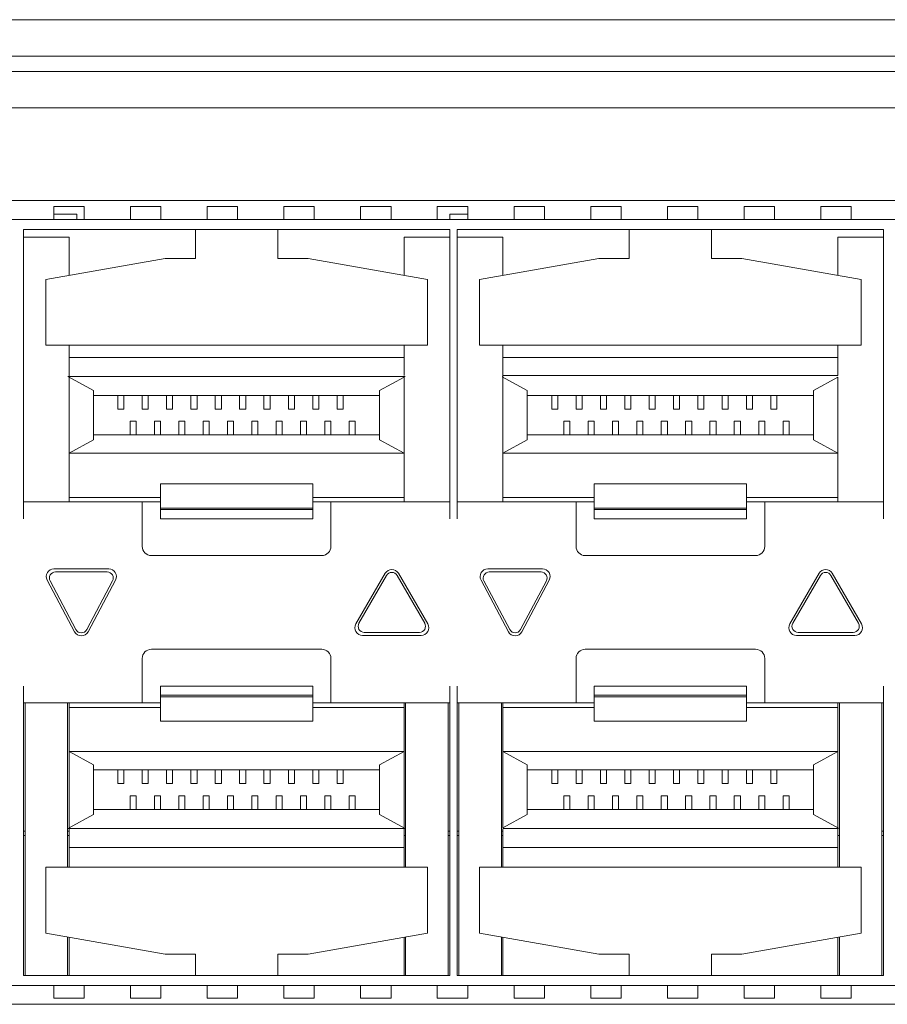
# Model space of a CAD drawing. Units: millimetres. Extents: x -1552 to 581, y -13001 to -11669.
# Drawn here: x -463 to -435, y -11885 to -11852 of the extents above; entities that cross this region are included whole.
import ezdxf

# ---------------------------------------------------------------- set-up
doc = ezdxf.new("R2010")
doc.units = ezdxf.units.MM

msp = doc.modelspace()

# ---------------------------------------------------------------- linework, layer by layer
at = {"linetype": 'Continuous', "lineweight": 0}
for p, q in [((-606.558, -11852.175), (-365.272, -11852.175)), ((-365.172, -11853.375), (-677.407, -11853.375)), ((-675.407, -11853.875), (-296.407, -11853.875)), ((-296.607, -11855.075), (-675.207, -11855.075)), ((-492.517, -11858.115), (-405.417, -11858.115)), ((-462.099, -11858.315), (-461.099, -11858.315)), ((-462.099, -11858.315), (-462.099, -11858.713)), ((-461.099, -11858.315), (-461.099, -11858.713)), ((-459.579, -11858.315), (-458.579, -11858.315)), ((-459.579, -11858.315), (-459.579, -11858.713)), ((-458.579, -11858.315), (-458.579, -11858.713)), ((-457.059, -11858.315), (-456.059, -11858.315)), ((-457.059, -11858.315), (-457.059, -11858.713)), ((-456.059, -11858.315), (-456.059, -11858.713)), ((-454.539, -11858.315), (-453.539, -11858.315)), ((-454.539, -11858.315), (-454.539, -11858.713)), ((-453.539, -11858.315), (-453.539, -11858.713)), ((-452.019, -11858.315), (-451.019, -11858.315)), ((-452.019, -11858.315), (-452.019, -11858.713)), ((-451.019, -11858.315), (-451.019, -11858.713)), ((-449.499, -11858.315), (-448.499, -11858.315)), ((-449.499, -11858.315), (-449.499, -11858.713)), ((-448.499, -11858.315), (-448.499, -11858.713)), ((-446.979, -11858.315), (-445.979, -11858.315)), ((-446.979, -11858.315), (-446.979, -11858.713)), ((-445.979, -11858.315), (-445.979, -11858.713)), ((-444.459, -11858.315), (-443.459, -11858.315)), ((-444.459, -11858.315), (-444.459, -11858.713)), ((-443.459, -11858.315), (-443.459, -11858.713)), ((-441.939, -11858.315), (-440.939, -11858.315)), ((-441.939, -11858.315), (-441.939, -11858.713)), ((-440.939, -11858.315), (-440.939, -11858.713)), ((-439.419, -11858.315), (-438.419, -11858.315)), ((-439.419, -11858.315), (-439.419, -11858.713)), ((-438.419, -11858.315), (-438.419, -11858.713)), ((-436.899, -11858.315), (-435.899, -11858.315)), ((-436.899, -11858.315), (-436.899, -11858.713)), ((-435.899, -11858.315), (-435.899, -11858.713)), ((-491.319, -11858.736), (-406.614, -11858.736)), ((-461.342, -11858.565), (-462.099, -11858.565)), ((-461.342, -11858.565), (-461.342, -11858.736)), ((-448.499, -11858.565), (-449.092, -11858.565)), ((-449.092, -11858.565), (-449.092, -11858.736)), ((-463.092, -11859.065), (-449.092, -11859.065)), ((-463.092, -11859.065), (-463.092, -11868.565)), ((-457.442, -11860.015), (-457.442, -11859.065)), ((-454.742, -11859.065), (-454.742, -11860.015)), ((-449.092, -11859.065), (-449.092, -11868.565)), ((-448.842, -11859.065), (-434.842, -11859.065)), ((-448.842, -11859.065), (-448.842, -11868.565)), ((-443.192, -11860.015), (-443.192, -11859.065)), ((-440.492, -11859.065), (-440.492, -11860.015)), ((-434.842, -11859.065), (-434.842, -11868.565)), ((-461.592, -11859.315), (-463.092, -11859.315)), ((-461.592, -11860.57), (-461.592, -11859.315)), ((-449.092, -11859.315), (-450.592, -11859.315)), ((-450.592, -11860.57), (-450.592, -11859.315)), ((-447.342, -11859.315), (-448.842, -11859.315)), ((-447.342, -11860.57), (-447.342, -11859.315)), ((-434.842, -11859.315), (-436.342, -11859.315)), ((-436.342, -11860.57), (-436.342, -11859.315)), ((-462.359, -11860.706), (-458.442, -11860.015)), ((-457.442, -11860.015), (-458.442, -11860.015)), ((-454.742, -11860.015), (-453.742, -11860.015)), ((-453.742, -11860.015), (-449.824, -11860.706)), ((-448.109, -11860.706), (-444.192, -11860.015)), ((-443.192, -11860.015), (-444.192, -11860.015)), ((-440.492, -11860.015), (-439.492, -11860.015)), ((-439.492, -11860.015), (-435.574, -11860.706)), ((-462.359, -11862.865), (-462.359, -11860.706)), ((-449.824, -11862.865), (-449.824, -11860.706)), ((-448.109, -11862.865), (-448.109, -11860.706)), ((-435.574, -11862.865), (-435.574, -11860.706)), ((-462.359, -11862.865), (-449.824, -11862.865)), ((-461.592, -11868.015), (-461.592, -11862.865)), ((-450.592, -11863.865), (-450.592, -11862.865)), ((-448.109, -11862.865), (-435.574, -11862.865)), ((-447.342, -11868.015), (-447.342, -11862.865)), ((-436.342, -11863.865), (-436.342, -11862.865)), ((-450.592, -11863.265), (-461.592, -11863.265)), ((-436.342, -11863.265), (-447.342, -11863.265)), ((-461.612, -11863.902), (-461.63, -11863.892)), ((-461.63, -11863.892), (-450.553, -11863.892)), ((-460.792, -11864.351), (-461.612, -11863.902)), ((-451.392, -11864.351), (-450.592, -11863.915)), ((-450.592, -11868.015), (-450.592, -11863.915)), ((-446.542, -11864.351), (-447.363, -11863.903)), ((-436.342, -11863.865), (-447.342, -11863.865)), ((-437.142, -11864.351), (-436.342, -11863.915)), ((-436.342, -11868.015), (-436.342, -11863.915)), ((-460.792, -11864.351), (-460.792, -11865.978)), ((-451.392, -11864.515), (-460.792, -11864.515)), ((-459.992, -11864.515), (-459.992, -11864.965)), ((-459.792, -11864.965), (-459.792, -11864.515)), ((-459.192, -11864.515), (-459.192, -11864.965)), ((-458.992, -11864.965), (-458.992, -11864.515)), ((-458.392, -11864.515), (-458.392, -11864.965)), ((-458.192, -11864.965), (-458.192, -11864.515)), ((-457.592, -11864.515), (-457.592, -11864.965)), ((-457.392, -11864.965), (-457.392, -11864.515)), ((-456.792, -11864.515), (-456.792, -11864.965)), ((-456.592, -11864.965), (-456.592, -11864.515)), ((-455.992, -11864.515), (-455.992, -11864.965)), ((-455.792, -11864.965), (-455.792, -11864.515)), ((-455.192, -11864.515), (-455.192, -11864.965)), ((-454.992, -11864.965), (-454.992, -11864.515)), ((-454.392, -11864.515), (-454.392, -11864.965)), ((-454.192, -11864.965), (-454.192, -11864.515)), ((-453.592, -11864.515), (-453.592, -11864.965)), ((-453.392, -11864.965), (-453.392, -11864.515)), ((-452.792, -11864.515), (-452.792, -11864.965)), ((-452.592, -11864.965), (-452.592, -11864.515)), ((-451.392, -11864.351), (-451.392, -11865.978)), ((-446.542, -11864.351), (-446.542, -11865.978)), ((-437.142, -11864.515), (-446.542, -11864.515)), ((-445.742, -11864.515), (-445.742, -11864.965)), ((-445.542, -11864.965), (-445.542, -11864.515)), ((-444.942, -11864.515), (-444.942, -11864.965)), ((-444.742, -11864.965), (-444.742, -11864.515)), ((-444.142, -11864.515), (-444.142, -11864.965)), ((-443.942, -11864.965), (-443.942, -11864.515)), ((-443.342, -11864.515), (-443.342, -11864.965)), ((-443.142, -11864.965), (-443.142, -11864.515)), ((-442.542, -11864.515), (-442.542, -11864.965)), ((-442.342, -11864.965), (-442.342, -11864.515)), ((-441.742, -11864.515), (-441.742, -11864.965)), ((-441.542, -11864.965), (-441.542, -11864.515)), ((-440.942, -11864.515), (-440.942, -11864.965)), ((-440.742, -11864.965), (-440.742, -11864.515)), ((-440.142, -11864.515), (-440.142, -11864.965)), ((-439.942, -11864.965), (-439.942, -11864.515)), ((-439.342, -11864.515), (-439.342, -11864.965)), ((-439.142, -11864.965), (-439.142, -11864.515)), ((-438.542, -11864.515), (-438.542, -11864.965)), ((-438.342, -11864.965), (-438.342, -11864.515)), ((-437.142, -11864.351), (-437.142, -11865.978)), ((-459.992, -11864.965), (-459.792, -11864.965)), ((-459.192, -11864.965), (-458.992, -11864.965)), ((-458.392, -11864.965), (-458.192, -11864.965)), ((-457.592, -11864.965), (-457.392, -11864.965)), ((-456.792, -11864.965), (-456.592, -11864.965)), ((-455.992, -11864.965), (-455.792, -11864.965)), ((-455.192, -11864.965), (-454.992, -11864.965)), ((-454.392, -11864.965), (-454.192, -11864.965)), ((-453.592, -11864.965), (-453.392, -11864.965)), ((-452.792, -11864.965), (-452.592, -11864.965)), ((-445.742, -11864.965), (-445.542, -11864.965)), ((-444.942, -11864.965), (-444.742, -11864.965)), ((-444.142, -11864.965), (-443.942, -11864.965)), ((-443.342, -11864.965), (-443.142, -11864.965)), ((-442.542, -11864.965), (-442.342, -11864.965)), ((-441.742, -11864.965), (-441.542, -11864.965)), ((-440.942, -11864.965), (-440.742, -11864.965)), ((-440.142, -11864.965), (-439.942, -11864.965)), ((-439.342, -11864.965), (-439.142, -11864.965)), ((-438.542, -11864.965), (-438.342, -11864.965)), ((-459.592, -11865.365), (-459.592, -11865.815)), ((-459.592, -11865.365), (-459.392, -11865.365)), ((-459.392, -11865.815), (-459.392, -11865.365)), ((-458.792, -11865.365), (-458.792, -11865.815)), ((-458.792, -11865.365), (-458.592, -11865.365)), ((-458.592, -11865.815), (-458.592, -11865.365)), ((-457.992, -11865.365), (-457.992, -11865.815)), ((-457.992, -11865.365), (-457.792, -11865.365)), ((-457.792, -11865.815), (-457.792, -11865.365)), ((-457.192, -11865.365), (-457.192, -11865.815)), ((-457.192, -11865.365), (-456.992, -11865.365)), ((-456.992, -11865.815), (-456.992, -11865.365)), ((-456.392, -11865.365), (-456.392, -11865.815)), ((-456.392, -11865.365), (-456.192, -11865.365)), ((-456.192, -11865.815), (-456.192, -11865.365)), ((-455.592, -11865.365), (-455.592, -11865.815)), ((-455.592, -11865.365), (-455.392, -11865.365)), ((-455.392, -11865.815), (-455.392, -11865.365)), ((-454.792, -11865.365), (-454.792, -11865.815)), ((-454.792, -11865.365), (-454.592, -11865.365)), ((-454.592, -11865.815), (-454.592, -11865.365)), ((-453.992, -11865.365), (-453.992, -11865.815)), ((-453.992, -11865.365), (-453.792, -11865.365)), ((-453.792, -11865.815), (-453.792, -11865.365)), ((-453.192, -11865.365), (-453.192, -11865.815)), ((-453.192, -11865.365), (-452.992, -11865.365)), ((-452.992, -11865.815), (-452.992, -11865.365)), ((-452.392, -11865.365), (-452.392, -11865.815)), ((-452.392, -11865.365), (-452.192, -11865.365)), ((-452.192, -11865.815), (-452.192, -11865.365)), ((-445.342, -11865.365), (-445.342, -11865.815)), ((-445.342, -11865.365), (-445.142, -11865.365)), ((-445.142, -11865.815), (-445.142, -11865.365)), ((-444.542, -11865.365), (-444.542, -11865.815)), ((-444.542, -11865.365), (-444.342, -11865.365)), ((-444.342, -11865.815), (-444.342, -11865.365)), ((-443.742, -11865.365), (-443.742, -11865.815)), ((-443.742, -11865.365), (-443.542, -11865.365)), ((-443.542, -11865.815), (-443.542, -11865.365)), ((-442.942, -11865.365), (-442.942, -11865.815)), ((-442.942, -11865.365), (-442.742, -11865.365)), ((-442.742, -11865.815), (-442.742, -11865.365)), ((-442.142, -11865.365), (-442.142, -11865.815)), ((-442.142, -11865.365), (-441.942, -11865.365)), ((-441.942, -11865.815), (-441.942, -11865.365)), ((-441.342, -11865.365), (-441.342, -11865.815)), ((-441.342, -11865.365), (-441.142, -11865.365)), ((-441.142, -11865.815), (-441.142, -11865.365)), ((-440.542, -11865.365), (-440.542, -11865.815)), ((-440.542, -11865.365), (-440.342, -11865.365)), ((-440.342, -11865.815), (-440.342, -11865.365)), ((-439.742, -11865.365), (-439.742, -11865.815)), ((-439.742, -11865.365), (-439.542, -11865.365)), ((-439.542, -11865.815), (-439.542, -11865.365)), ((-438.942, -11865.365), (-438.942, -11865.815)), ((-438.942, -11865.365), (-438.742, -11865.365)), ((-438.742, -11865.815), (-438.742, -11865.365)), ((-438.142, -11865.365), (-438.142, -11865.815)), ((-438.142, -11865.365), (-437.942, -11865.365)), ((-437.942, -11865.815), (-437.942, -11865.365)), ((-451.392, -11865.815), (-460.792, -11865.815)), ((-437.142, -11865.815), (-446.542, -11865.815)), ((-460.792, -11865.978), (-461.592, -11866.415)), ((-451.392, -11865.978), (-450.592, -11866.415)), ((-446.542, -11865.978), (-447.342, -11866.415)), ((-437.142, -11865.978), (-436.342, -11866.415)), ((-461.592, -11866.415), (-450.592, -11866.415)), ((-447.342, -11866.415), (-436.342, -11866.415)), ((-458.592, -11867.415), (-458.592, -11868.565)), ((-453.592, -11867.415), (-458.592, -11867.415)), ((-453.592, -11868.565), (-453.592, -11867.415)), ((-444.342, -11867.415), (-444.342, -11868.565)), ((-439.342, -11867.415), (-444.342, -11867.415)), ((-439.342, -11868.565), (-439.342, -11867.415)), ((-463.092, -11868.015), (-458.592, -11868.015)), ((-458.592, -11867.865), (-461.592, -11867.865)), ((-459.192, -11869.475), (-459.192, -11868.015)), ((-450.592, -11867.865), (-453.592, -11867.865)), ((-453.592, -11868.015), (-449.092, -11868.015)), ((-452.992, -11868.015), (-452.992, -11869.475)), ((-448.842, -11868.015), (-444.342, -11868.015)), ((-444.342, -11867.865), (-447.342, -11867.865)), ((-444.942, -11869.475), (-444.942, -11868.015)), ((-436.342, -11867.865), (-439.342, -11867.865)), ((-439.342, -11868.015), (-434.842, -11868.015)), ((-438.742, -11868.015), (-438.742, -11869.475)), ((-453.592, -11868.215), (-458.592, -11868.215)), ((-458.592, -11868.265), (-453.592, -11868.265)), ((-439.342, -11868.215), (-444.342, -11868.215)), ((-444.342, -11868.265), (-439.342, -11868.265)), ((-453.592, -11868.565), (-458.592, -11868.565)), ((-439.342, -11868.565), (-444.342, -11868.565)), ((-453.292, -11869.775), (-458.892, -11869.775)), ((-439.042, -11869.775), (-444.642, -11869.775)), ((-462.092, -11870.215), (-460.292, -11870.215)), ((-460.342, -11870.315), (-462.042, -11870.315)), ((-451.208, -11870.357), (-452.17, -11872.023)), ((-449.813, -11872.023), (-450.775, -11870.357)), ((-447.842, -11870.215), (-446.042, -11870.215)), ((-446.092, -11870.315), (-447.792, -11870.315)), ((-436.958, -11870.357), (-437.92, -11872.023)), ((-435.563, -11872.023), (-436.525, -11870.357)), ((-462.313, -11870.582), (-461.413, -11872.282)), ((-461.368, -11872.209), (-462.218, -11870.609)), ((-460.165, -11870.609), (-461.015, -11872.209)), ((-460.971, -11872.282), (-460.071, -11870.582)), ((-452.071, -11871.999), (-451.165, -11870.43)), ((-450.818, -11870.43), (-449.913, -11871.999)), ((-448.063, -11870.582), (-447.163, -11872.282)), ((-447.118, -11872.209), (-447.968, -11870.609)), ((-445.915, -11870.609), (-446.765, -11872.209)), ((-446.721, -11872.282), (-445.821, -11870.582)), ((-437.821, -11871.999), (-436.915, -11870.43)), ((-436.568, -11870.43), (-435.663, -11871.999)), ((-451.898, -11872.299), (-450.086, -11872.299)), ((-437.648, -11872.299), (-435.836, -11872.299)), ((-450.03, -11872.398), (-451.953, -11872.398)), ((-435.78, -11872.398), (-437.703, -11872.398)), ((-458.892, -11872.855), (-453.292, -11872.855)), ((-444.642, -11872.855), (-439.042, -11872.855)), ((-459.192, -11874.615), (-459.192, -11873.155)), ((-452.992, -11873.155), (-452.992, -11874.615)), ((-444.942, -11874.615), (-444.942, -11873.155)), ((-438.742, -11873.155), (-438.742, -11874.615)), ((-463.092, -11874.065), (-463.092, -11883.565)), ((-458.592, -11874.065), (-458.592, -11875.215)), ((-458.592, -11874.065), (-453.592, -11874.065)), ((-453.592, -11875.215), (-453.592, -11874.065)), ((-449.092, -11874.065), (-449.092, -11883.565)), ((-448.842, -11874.065), (-448.842, -11883.565)), ((-444.342, -11874.065), (-444.342, -11875.215)), ((-444.342, -11874.065), (-439.342, -11874.065)), ((-439.342, -11875.215), (-439.342, -11874.065)), ((-434.842, -11874.065), (-434.842, -11883.565)), ((-453.592, -11874.365), (-458.592, -11874.365)), ((-458.592, -11874.415), (-453.592, -11874.415)), ((-439.342, -11874.365), (-444.342, -11874.365)), ((-444.342, -11874.415), (-439.342, -11874.415)), ((-458.592, -11874.615), (-463.092, -11874.615)), ((-463.042, -11874.615), (-463.042, -11883.565)), ((-461.642, -11880.015), (-461.642, -11874.615)), ((-461.592, -11878.715), (-461.592, -11874.615)), ((-458.592, -11874.765), (-461.592, -11874.765)), ((-449.092, -11874.615), (-453.592, -11874.615)), ((-450.592, -11874.765), (-453.592, -11874.765)), ((-450.592, -11880.015), (-450.592, -11874.615)), ((-450.542, -11874.615), (-450.542, -11880.015)), ((-449.142, -11883.565), (-449.142, -11874.615)), ((-444.342, -11874.615), (-448.842, -11874.615)), ((-448.792, -11874.615), (-448.792, -11883.565)), ((-447.392, -11880.015), (-447.392, -11874.615)), ((-447.342, -11878.715), (-447.342, -11874.615)), ((-444.342, -11874.765), (-447.342, -11874.765)), ((-434.842, -11874.615), (-439.342, -11874.615)), ((-436.342, -11874.765), (-439.342, -11874.765)), ((-436.342, -11880.015), (-436.342, -11874.615)), ((-436.292, -11874.615), (-436.292, -11880.015)), ((-434.892, -11883.565), (-434.892, -11874.615)), ((-453.592, -11875.215), (-458.592, -11875.215)), ((-439.342, -11875.215), (-444.342, -11875.215)), ((-460.792, -11876.651), (-461.592, -11876.215)), ((-461.592, -11876.215), (-450.592, -11876.215)), ((-451.392, -11876.651), (-450.592, -11876.215)), ((-446.542, -11876.651), (-447.342, -11876.215)), ((-447.342, -11876.215), (-436.342, -11876.215)), ((-437.142, -11876.651), (-436.342, -11876.215)), ((-460.792, -11878.278), (-460.792, -11876.651)), ((-451.392, -11876.815), (-460.792, -11876.815)), ((-459.992, -11876.815), (-459.992, -11877.265)), ((-459.792, -11877.265), (-459.792, -11876.815)), ((-459.192, -11876.815), (-459.192, -11877.265)), ((-458.992, -11877.265), (-458.992, -11876.815)), ((-458.392, -11876.815), (-458.392, -11877.265)), ((-458.192, -11877.265), (-458.192, -11876.815)), ((-457.592, -11876.815), (-457.592, -11877.265)), ((-457.392, -11877.265), (-457.392, -11876.815)), ((-456.792, -11876.815), (-456.792, -11877.265)), ((-456.592, -11877.265), (-456.592, -11876.815)), ((-455.992, -11876.815), (-455.992, -11877.265)), ((-455.792, -11877.265), (-455.792, -11876.815)), ((-455.192, -11876.815), (-455.192, -11877.265)), ((-454.992, -11877.265), (-454.992, -11876.815)), ((-454.392, -11876.815), (-454.392, -11877.265)), ((-454.192, -11877.265), (-454.192, -11876.815)), ((-453.592, -11876.815), (-453.592, -11877.265)), ((-453.392, -11877.265), (-453.392, -11876.815)), ((-452.792, -11876.815), (-452.792, -11877.265)), ((-452.592, -11877.265), (-452.592, -11876.815)), ((-451.392, -11878.278), (-451.392, -11876.651)), ((-446.542, -11878.278), (-446.542, -11876.651)), ((-437.142, -11876.815), (-446.542, -11876.815)), ((-445.742, -11876.815), (-445.742, -11877.265)), ((-445.542, -11877.265), (-445.542, -11876.815)), ((-444.942, -11876.815), (-444.942, -11877.265)), ((-444.742, -11877.265), (-444.742, -11876.815)), ((-444.142, -11876.815), (-444.142, -11877.265)), ((-443.942, -11877.265), (-443.942, -11876.815)), ((-443.342, -11876.815), (-443.342, -11877.265)), ((-443.142, -11877.265), (-443.142, -11876.815)), ((-442.542, -11876.815), (-442.542, -11877.265)), ((-442.342, -11877.265), (-442.342, -11876.815)), ((-441.742, -11876.815), (-441.742, -11877.265)), ((-441.542, -11877.265), (-441.542, -11876.815)), ((-440.942, -11876.815), (-440.942, -11877.265)), ((-440.742, -11877.265), (-440.742, -11876.815)), ((-440.142, -11876.815), (-440.142, -11877.265)), ((-439.942, -11877.265), (-439.942, -11876.815)), ((-439.342, -11876.815), (-439.342, -11877.265)), ((-439.142, -11877.265), (-439.142, -11876.815)), ((-438.542, -11876.815), (-438.542, -11877.265)), ((-438.342, -11877.265), (-438.342, -11876.815)), ((-437.142, -11878.278), (-437.142, -11876.651)), ((-459.992, -11877.265), (-459.792, -11877.265)), ((-459.192, -11877.265), (-458.992, -11877.265)), ((-458.392, -11877.265), (-458.192, -11877.265)), ((-457.592, -11877.265), (-457.392, -11877.265)), ((-456.792, -11877.265), (-456.592, -11877.265)), ((-455.992, -11877.265), (-455.792, -11877.265)), ((-455.192, -11877.265), (-454.992, -11877.265)), ((-454.392, -11877.265), (-454.192, -11877.265)), ((-453.592, -11877.265), (-453.392, -11877.265)), ((-452.792, -11877.265), (-452.592, -11877.265)), ((-445.742, -11877.265), (-445.542, -11877.265)), ((-444.942, -11877.265), (-444.742, -11877.265)), ((-444.142, -11877.265), (-443.942, -11877.265)), ((-443.342, -11877.265), (-443.142, -11877.265)), ((-442.542, -11877.265), (-442.342, -11877.265)), ((-441.742, -11877.265), (-441.542, -11877.265)), ((-440.942, -11877.265), (-440.742, -11877.265)), ((-440.142, -11877.265), (-439.942, -11877.265)), ((-439.342, -11877.265), (-439.142, -11877.265)), ((-438.542, -11877.265), (-438.342, -11877.265)), ((-459.592, -11877.665), (-459.592, -11878.115)), ((-459.592, -11877.665), (-459.392, -11877.665)), ((-459.392, -11878.115), (-459.392, -11877.665)), ((-458.792, -11877.665), (-458.792, -11878.115)), ((-458.792, -11877.665), (-458.592, -11877.665)), ((-458.592, -11878.115), (-458.592, -11877.665)), ((-457.992, -11877.665), (-457.992, -11878.115)), ((-457.992, -11877.665), (-457.792, -11877.665)), ((-457.792, -11878.115), (-457.792, -11877.665)), ((-457.192, -11877.665), (-457.192, -11878.115)), ((-457.192, -11877.665), (-456.992, -11877.665)), ((-456.992, -11878.115), (-456.992, -11877.665)), ((-456.392, -11877.665), (-456.392, -11878.115)), ((-456.392, -11877.665), (-456.192, -11877.665)), ((-456.192, -11878.115), (-456.192, -11877.665)), ((-455.592, -11877.665), (-455.592, -11878.115)), ((-455.592, -11877.665), (-455.392, -11877.665)), ((-455.392, -11878.115), (-455.392, -11877.665)), ((-454.792, -11877.665), (-454.792, -11878.115)), ((-454.792, -11877.665), (-454.592, -11877.665)), ((-454.592, -11878.115), (-454.592, -11877.665)), ((-453.992, -11877.665), (-453.992, -11878.115)), ((-453.992, -11877.665), (-453.792, -11877.665)), ((-453.792, -11878.115), (-453.792, -11877.665)), ((-453.192, -11877.665), (-453.192, -11878.115)), ((-453.192, -11877.665), (-452.992, -11877.665)), ((-452.992, -11878.115), (-452.992, -11877.665)), ((-452.392, -11877.665), (-452.392, -11878.115)), ((-452.392, -11877.665), (-452.192, -11877.665)), ((-452.192, -11878.115), (-452.192, -11877.665)), ((-445.342, -11877.665), (-445.342, -11878.115)), ((-445.342, -11877.665), (-445.142, -11877.665)), ((-445.142, -11878.115), (-445.142, -11877.665)), ((-444.542, -11877.665), (-444.542, -11878.115)), ((-444.542, -11877.665), (-444.342, -11877.665)), ((-444.342, -11878.115), (-444.342, -11877.665)), ((-443.742, -11877.665), (-443.742, -11878.115)), ((-443.742, -11877.665), (-443.542, -11877.665)), ((-443.542, -11878.115), (-443.542, -11877.665)), ((-442.942, -11877.665), (-442.942, -11878.115)), ((-442.942, -11877.665), (-442.742, -11877.665)), ((-442.742, -11878.115), (-442.742, -11877.665)), ((-442.142, -11877.665), (-442.142, -11878.115)), ((-442.142, -11877.665), (-441.942, -11877.665)), ((-441.942, -11878.115), (-441.942, -11877.665)), ((-441.342, -11877.665), (-441.342, -11878.115)), ((-441.342, -11877.665), (-441.142, -11877.665)), ((-441.142, -11878.115), (-441.142, -11877.665)), ((-440.542, -11877.665), (-440.542, -11878.115)), ((-440.542, -11877.665), (-440.342, -11877.665)), ((-440.342, -11878.115), (-440.342, -11877.665)), ((-439.742, -11877.665), (-439.742, -11878.115)), ((-439.742, -11877.665), (-439.542, -11877.665)), ((-439.542, -11878.115), (-439.542, -11877.665)), ((-438.942, -11877.665), (-438.942, -11878.115)), ((-438.942, -11877.665), (-438.742, -11877.665)), ((-438.742, -11878.115), (-438.742, -11877.665)), ((-438.142, -11877.665), (-438.142, -11878.115)), ((-438.142, -11877.665), (-437.942, -11877.665)), ((-437.942, -11878.115), (-437.942, -11877.665)), ((-451.392, -11878.115), (-460.792, -11878.115)), ((-437.142, -11878.115), (-446.542, -11878.115)), ((-460.792, -11878.278), (-461.592, -11878.715)), ((-451.392, -11878.278), (-450.571, -11878.728)), ((-446.542, -11878.278), (-447.342, -11878.715)), ((-437.142, -11878.278), (-436.321, -11878.728)), ((-450.553, -11878.737), (-461.63, -11878.737)), ((-461.592, -11878.765), (-461.592, -11880.015)), ((-450.571, -11878.728), (-450.553, -11878.737)), ((-447.342, -11878.739), (-436.342, -11878.739)), ((-447.342, -11878.765), (-447.342, -11880.015)), ((-436.321, -11878.728), (-436.303, -11878.737)), ((-463.092, -11878.825), (-463.042, -11878.825)), ((-463.092, -11878.965), (-463.042, -11878.965)), ((-461.642, -11878.825), (-461.592, -11878.825)), ((-461.642, -11878.965), (-461.592, -11878.965)), ((-450.592, -11878.965), (-450.542, -11878.965)), ((-449.142, -11878.825), (-449.092, -11878.825)), ((-449.142, -11878.965), (-449.092, -11878.965)), ((-448.842, -11878.825), (-448.792, -11878.825)), ((-448.842, -11878.965), (-448.792, -11878.965)), ((-447.392, -11878.825), (-447.342, -11878.825)), ((-447.392, -11878.965), (-447.342, -11878.965)), ((-436.342, -11878.965), (-436.292, -11878.965)), ((-434.892, -11878.825), (-434.842, -11878.825)), ((-434.892, -11878.965), (-434.842, -11878.965)), ((-450.592, -11879.365), (-461.592, -11879.365)), ((-436.342, -11879.365), (-447.342, -11879.365)), ((-462.359, -11880.015), (-462.359, -11882.174)), ((-462.359, -11880.015), (-449.824, -11880.015)), ((-449.824, -11880.015), (-449.824, -11882.174)), ((-448.109, -11880.015), (-448.109, -11882.174)), ((-448.109, -11880.015), (-435.574, -11880.015)), ((-435.574, -11880.015), (-435.574, -11882.174)), ((-462.359, -11882.174), (-458.442, -11882.865)), ((-461.642, -11882.301), (-461.642, -11883.565)), ((-461.592, -11883.565), (-461.592, -11882.309)), ((-453.742, -11882.865), (-449.824, -11882.174)), ((-450.592, -11883.565), (-450.592, -11882.309)), ((-450.542, -11882.301), (-450.542, -11883.565)), ((-448.109, -11882.174), (-444.192, -11882.865)), ((-447.392, -11882.301), (-447.392, -11883.565)), ((-447.342, -11883.565), (-447.342, -11882.309)), ((-439.492, -11882.865), (-435.574, -11882.174)), ((-436.342, -11883.565), (-436.342, -11882.309)), ((-436.292, -11882.301), (-436.292, -11883.565)), ((-458.442, -11882.865), (-457.442, -11882.865)), ((-457.442, -11882.865), (-457.442, -11883.565)), ((-454.742, -11883.565), (-454.742, -11882.865)), ((-454.742, -11882.865), (-453.742, -11882.865)), ((-444.192, -11882.865), (-443.192, -11882.865)), ((-443.192, -11882.865), (-443.192, -11883.565)), ((-440.492, -11883.565), (-440.492, -11882.865)), ((-440.492, -11882.865), (-439.492, -11882.865)), ((-463.092, -11883.565), (-449.092, -11883.565)), ((-448.842, -11883.565), (-434.842, -11883.565)), ((-406.614, -11883.893), (-491.319, -11883.893)), ((-462.099, -11883.917), (-462.099, -11884.315)), ((-461.099, -11883.917), (-461.099, -11884.315)), ((-459.579, -11883.917), (-459.579, -11884.315)), ((-458.579, -11883.917), (-458.579, -11884.315)), ((-457.059, -11883.917), (-457.059, -11884.315)), ((-456.059, -11883.917), (-456.059, -11884.315)), ((-454.539, -11883.917), (-454.539, -11884.315)), ((-453.539, -11883.917), (-453.539, -11884.315)), ((-452.019, -11883.917), (-452.019, -11884.315)), ((-451.019, -11883.917), (-451.019, -11884.315)), ((-449.499, -11883.917), (-449.499, -11884.315)), ((-448.499, -11883.917), (-448.499, -11884.315)), ((-446.979, -11883.917), (-446.979, -11884.315)), ((-445.979, -11883.917), (-445.979, -11884.315)), ((-444.459, -11883.917), (-444.459, -11884.315)), ((-443.459, -11883.917), (-443.459, -11884.315)), ((-441.939, -11883.917), (-441.939, -11884.315)), ((-440.939, -11883.917), (-440.939, -11884.315)), ((-439.419, -11883.917), (-439.419, -11884.315)), ((-438.419, -11883.917), (-438.419, -11884.315)), ((-436.899, -11883.917), (-436.899, -11884.315)), ((-435.899, -11883.917), (-435.899, -11884.315)), ((-405.417, -11884.515), (-492.517, -11884.515)), ((-461.099, -11884.315), (-462.099, -11884.315)), ((-458.579, -11884.315), (-459.579, -11884.315)), ((-456.059, -11884.315), (-457.059, -11884.315)), ((-453.539, -11884.315), (-454.539, -11884.315)), ((-451.019, -11884.315), (-452.019, -11884.315)), ((-448.499, -11884.315), (-449.499, -11884.315)), ((-445.979, -11884.315), (-446.979, -11884.315)), ((-443.459, -11884.315), (-444.459, -11884.315)), ((-440.939, -11884.315), (-441.939, -11884.315)), ((-438.419, -11884.315), (-439.419, -11884.315)), ((-435.899, -11884.315), (-436.899, -11884.315))]:
    msp.add_line(p, q, dxfattribs=at)
for centre, radius, start, end in [((-458.892, -11869.475), 0.3, 180, 270), ((-453.292, -11869.475), 0.3, 270, 0), ((-444.642, -11869.475), 0.3, 180, 270), ((-439.042, -11869.475), 0.3, 270, 0), ((-462.092, -11870.465), 0.25, 90, 207.8973), ((-462.042, -11870.515), 0.2, 90, 207.9795), ((-460.342, -11870.515), 0.2, 332.0205, 90), ((-460.292, -11870.465), 0.25, 332.1027, 90), ((-450.992, -11870.482), 0.25, 30, 150), ((-450.992, -11870.53), 0.2, 30, 150), ((-447.842, -11870.465), 0.25, 90, 207.8973), ((-447.792, -11870.515), 0.2, 90, 207.9795), ((-446.092, -11870.515), 0.2, 332.0205, 90), ((-446.042, -11870.465), 0.25, 332.1027, 90), ((-436.742, -11870.482), 0.25, 30, 150), ((-436.742, -11870.53), 0.2, 30, 150), ((-451.898, -11872.099), 0.2, 150, 270), ((-450.086, -11872.099), 0.2, 270, 30), ((-437.648, -11872.099), 0.2, 150, 270), ((-435.836, -11872.099), 0.2, 270, 30), ((-461.192, -11872.165), 0.25, 207.8973, 332.1027), ((-461.192, -11872.115), 0.2, 207.9795, 332.0205), ((-451.953, -11872.148), 0.25, 150, 270), ((-450.03, -11872.148), 0.25, 270, 30), ((-446.942, -11872.165), 0.25, 207.8973, 332.1027), ((-446.942, -11872.115), 0.2, 207.9795, 332.0205), ((-437.703, -11872.148), 0.25, 150, 270), ((-435.78, -11872.148), 0.25, 270, 30), ((-458.892, -11873.155), 0.3, 90, 180), ((-453.292, -11873.155), 0.3, 0, 90), ((-444.642, -11873.155), 0.3, 90, 180), ((-439.042, -11873.155), 0.3, 0, 90)]:
    msp.add_arc(centre, radius, start, end, dxfattribs=at)

doc.saveas('drawing.dxf')
